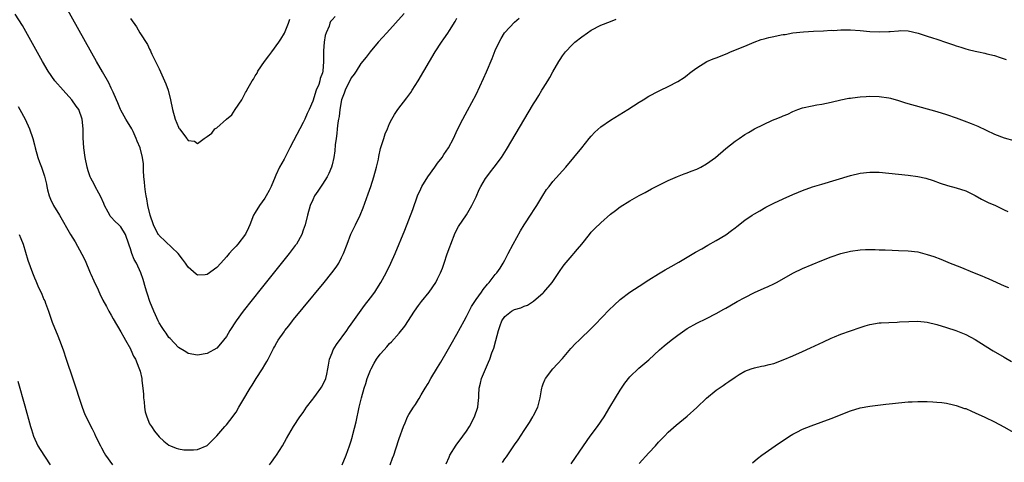
# Model space of a CAD drawing. Units: inches. Extents: x 2628000 to 2631000, y 1515000 to 1518000.
# Drawn here: x 2629152 to 2629357, y 1515362 to 1515454 of the extents above; entities that cross this region are included whole.
import ezdxf

# ---------------------------------------------------------------- set-up
doc = ezdxf.new("R2010")
doc.units = ezdxf.units.IN
doc.header["$MEASUREMENT"] = 0
doc.layers.add('LD26281515_10ft', color=93, linetype='Continuous')

msp = doc.modelspace()

# ---------------------------------------------------------------- linework, layer by layer
at = {"layer": 'LD26281515_10ft'}
for points, elevation in [([(2629217.66, 1515454.34), (2629217, 1515453.65), (2629216.7, 1515453.3), (2629216.57, 1515453), (2629216.37, 1515452.37), (2629215.77, 1515451), (2629215.58, 1515450.42), (2629215.35, 1515449), (2629215.25, 1515447.25), (2629215.22, 1515447), (2629215.24, 1515445), (2629215.09, 1515443), (2629215, 1515442.61), (2629214.55, 1515441.45), (2629214.46, 1515441), (2629214.22, 1515440.22), (2629213.72, 1515439), (2629213, 1515436.75), (2629212.21, 1515435), (2629211.81, 1515434.19), (2629211.31, 1515433), (2629211, 1515432.33), (2629209, 1515428.46), (2629208.22, 1515427), (2629207.78, 1515426.22), (2629207, 1515424.66), (2629206.07, 1515423), (2629205.32, 1515421.32), (2629205.16, 1515421), (2629204.32, 1515419), (2629203.87, 1515418.13), (2629203.29, 1515417), (2629203, 1515416.57), (2629201.86, 1515415), (2629201, 1515413.59), (2629200.66, 1515413), (2629199.89, 1515411), (2629199.62, 1515410.38), (2629198.94, 1515409.06), (2629197.37, 1515407), (2629197, 1515406.58), (2629196.24, 1515405.76), (2629195.57, 1515405), (2629195, 1515404.32), (2629193.81, 1515403), (2629193, 1515402.09), (2629191, 1515400.63), (2629190.6, 1515400.6), (2629189, 1515400.54), (2629188.71, 1515400.71), (2629187, 1515402.16), (2629186.49, 1515403), (2629185.86, 1515403.86), (2629184.92, 1515405), (2629181, 1515408.76), (2629180.89, 1515408.89), (2629180.8, 1515409), (2629179.78, 1515411), (2629179.13, 1515413), (2629178.65, 1515415), (2629178.42, 1515416.42), (2629178.27, 1515417), (2629178.14, 1515417.86), (2629178, 1515419), (2629177.94, 1515419.94), (2629177.82, 1515421), (2629177.7, 1515422.3), (2629177.72, 1515423), (2629177.7, 1515423.7), (2629177.51, 1515425), (2629177, 1515427), (2629176.4, 1515428.4), (2629176.22, 1515429), (2629175.54, 1515430.46), (2629175.27, 1515431), (2629174.41, 1515432.41), (2629174.08, 1515433), (2629173, 1515434.85), (2629172.93, 1515435), (2629172.39, 1515436.39), (2629172.09, 1515437), (2629171.38, 1515438.62), (2629171.23, 1515439), (2629171, 1515439.45), (2629170.53, 1515440.53), (2629169.18, 1515442.82), (2629167.95, 1515445), (2629159.07, 1515461)], 8140), ([(2629232.05, 1515455), (2629228.42, 1515451), (2629226.63, 1515449), (2629224.92, 1515447), (2629224.09, 1515445.91), (2629223, 1515444.57), (2629222.01, 1515443), (2629221.61, 1515442.39), (2629221, 1515441.61), (2629219.75, 1515439), (2629219.56, 1515438.44), (2629219, 1515437), (2629218.64, 1515435), (2629218.47, 1515433.53), (2629218.35, 1515433), (2629218.21, 1515432.21), (2629218.09, 1515431), (2629218.02, 1515429.98), (2629217.86, 1515429), (2629217.68, 1515427.68), (2629217.6, 1515426.4), (2629217.36, 1515425), (2629217, 1515423.51), (2629216.86, 1515423), (2629216.32, 1515421.68), (2629215.97, 1515421), (2629215, 1515419.44), (2629214.01, 1515417.99), (2629213.38, 1515417), (2629213, 1515416.21), (2629212.47, 1515415), (2629211.87, 1515413), (2629211.37, 1515411), (2629211, 1515409.88), (2629210.69, 1515409), (2629209.57, 1515407), (2629209.33, 1515406.67), (2629208.07, 1515405), (2629202.25, 1515397.76), (2629198.46, 1515393), (2629197.01, 1515391), (2629195.73, 1515389), (2629195, 1515387.74), (2629193.79, 1515386.21), (2629193, 1515385.32), (2629191, 1515384.17), (2629189, 1515383.86), (2629187, 1515384.21), (2629186.54, 1515384.54), (2629185, 1515385.46), (2629183.3, 1515387.3), (2629183, 1515387.56), (2629182.45, 1515388.45), (2629182.04, 1515389), (2629181.65, 1515389.65), (2629181, 1515390.56), (2629180.78, 1515391), (2629180.24, 1515392.24), (2629179.86, 1515393), (2629179.04, 1515395), (2629178.57, 1515396.57), (2629178.4, 1515397), (2629178.13, 1515397.87), (2629177.63, 1515399.63), (2629177.17, 1515401), (2629176.26, 1515403), (2629175.77, 1515403.77), (2629175.32, 1515405), (2629175, 1515406.03), (2629174.75, 1515406.75), (2629174.7, 1515407), (2629174.01, 1515409), (2629173, 1515410.57), (2629172.58, 1515411), (2629171.73, 1515411.73), (2629171, 1515412.61), (2629170.81, 1515412.81), (2629170.69, 1515413), (2629170.36, 1515413.64), (2629169.6, 1515415), (2629169.44, 1515415.44), (2629168.84, 1515416.84), (2629168.4, 1515417.6), (2629167.67, 1515419), (2629167.45, 1515419.45), (2629166.73, 1515420.73), (2629166.61, 1515421), (2629166.22, 1515422.22), (2629166.02, 1515423), (2629165.6, 1515425), (2629165.27, 1515427), (2629165.13, 1515429.13), (2629165.14, 1515431), (2629164.98, 1515433), (2629164.24, 1515435), (2629163.73, 1515435.73), (2629162.81, 1515437), (2629160.99, 1515439), (2629159.28, 1515441), (2629157.88, 1515443), (2629156.71, 1515445), (2629153.25, 1515451.25), (2629152.52, 1515452.52), (2629151, 1515454.87)], 8150), ([(2629151.6, 1515435.6), (2629152, 1515435), (2629153.09, 1515433), (2629153.98, 1515431), (2629154.65, 1515429), (2629155, 1515427.67), (2629155.16, 1515427), (2629155.71, 1515425), (2629156.05, 1515424.05), (2629156.46, 1515423), (2629157.1, 1515421.1), (2629157.49, 1515419.49), (2629157.56, 1515419), (2629157.75, 1515418.25), (2629158.1, 1515417), (2629158.37, 1515416.37), (2629158.99, 1515415), (2629160.21, 1515413), (2629162.52, 1515409), (2629163.47, 1515407.47), (2629164.9, 1515404.9), (2629165.56, 1515403.55), (2629166.65, 1515401), (2629166.74, 1515400.74), (2629167.36, 1515399.36), (2629167.55, 1515399), (2629168.06, 1515397.94), (2629168.63, 1515396.63), (2629169.29, 1515395.29), (2629169.99, 1515394.01), (2629170.53, 1515393), (2629171, 1515392.18), (2629171.41, 1515391.41), (2629173, 1515388.74), (2629173.6, 1515387.6), (2629173.98, 1515387), (2629175, 1515385.18), (2629175.09, 1515385), (2629175.67, 1515383.67), (2629176.05, 1515383), (2629176.78, 1515381.22), (2629176.9, 1515380.9), (2629177, 1515380.54), (2629177.36, 1515379), (2629177.39, 1515378.61), (2629177.62, 1515377), (2629177.72, 1515375.72), (2629177.75, 1515375), (2629177.85, 1515374.15), (2629177.93, 1515373), (2629178.07, 1515372.07), (2629178.39, 1515371), (2629179, 1515369.57), (2629179.36, 1515369), (2629180.04, 1515368.04), (2629181, 1515366.84), (2629181.98, 1515365.98), (2629183, 1515365.14), (2629183.37, 1515365), (2629184.51, 1515364.51), (2629185, 1515364.34), (2629186.15, 1515364.15), (2629187, 1515364.12), (2629188.14, 1515364.14), (2629189, 1515364.21), (2629191, 1515365.08), (2629193, 1515367.04), (2629194.68, 1515369), (2629195, 1515369.35), (2629195.74, 1515370.26), (2629197, 1515371.99), (2629197.62, 1515373), (2629198.43, 1515374.43), (2629199.92, 1515377), (2629200.36, 1515377.64), (2629201.21, 1515379), (2629202.52, 1515381), (2629203, 1515381.84), (2629203.44, 1515382.56), (2629203.67, 1515383), (2629204.78, 1515385.22), (2629205, 1515385.62), (2629205.53, 1515386.47), (2629205.81, 1515387), (2629207, 1515388.72), (2629207.19, 1515389), (2629208.01, 1515389.99), (2629208.76, 1515391), (2629209, 1515391.29), (2629211, 1515393.74), (2629215.35, 1515399), (2629216.99, 1515401), (2629217.85, 1515402.16), (2629218.39, 1515403), (2629219, 1515404.17), (2629219.39, 1515405), (2629220.14, 1515407), (2629220.95, 1515409.05), (2629221.91, 1515411), (2629222.87, 1515413), (2629223.48, 1515414.52), (2629224.54, 1515417.46), (2629225.07, 1515419), (2629225.72, 1515421), (2629226.28, 1515423), (2629226.65, 1515424.65), (2629226.75, 1515425.25), (2629227.13, 1515426.87), (2629227.77, 1515429), (2629228.09, 1515429.91), (2629228.52, 1515431), (2629229, 1515432.06), (2629229.45, 1515433), (2629230.02, 1515433.98), (2629230.69, 1515435), (2629232.58, 1515437.42), (2629233.42, 1515438.58), (2629233.69, 1515439), (2629234.92, 1515441), (2629237.27, 1515445), (2629238.47, 1515447), (2629239.78, 1515449), (2629240.31, 1515449.69), (2629241.11, 1515450.89), (2629241.44, 1515451.44), (2629242.66, 1515453.34), (2629243, 1515454.01)], 8160), ([(2629175, 1515453.99), (2629176.24, 1515452.24), (2629176.96, 1515451), (2629178.53, 1515448.53), (2629179, 1515447.57), (2629179.2, 1515447.2), (2629179.27, 1515447), (2629179.49, 1515446.51), (2629181, 1515443.47), (2629182.1, 1515441), (2629182.36, 1515440.36), (2629182.86, 1515439), (2629183.38, 1515437), (2629183.79, 1515435), (2629184.34, 1515433), (2629185, 1515431.32), (2629185.12, 1515431.12), (2629185.24, 1515431), (2629186.74, 1515429), (2629186.85, 1515428.85), (2629187, 1515428.55), (2629188.38, 1515428.38), (2629189, 1515427.95), (2629190.33, 1515429), (2629191, 1515429.4), (2629191.93, 1515430.07), (2629192.6, 1515431), (2629193, 1515431.22), (2629195.02, 1515433), (2629196.12, 1515433.88), (2629196.81, 1515435), (2629198.19, 1515437), (2629199, 1515438.53), (2629199.2, 1515438.8), (2629199.28, 1515439), (2629199.51, 1515439.51), (2629200.39, 1515441), (2629200.66, 1515441.34), (2629201, 1515442), (2629201.41, 1515442.59), (2629201.56, 1515443), (2629202.93, 1515445), (2629203.85, 1515446.15), (2629204.46, 1515447), (2629205.93, 1515449), (2629206.35, 1515449.65), (2629207.08, 1515450.92), (2629207.91, 1515453), (2629208.21, 1515453.79)], 8130), ([(2629203.96, 1515361), (2629204.41, 1515361.59), (2629205.25, 1515362.75), (2629205.42, 1515363), (2629206.65, 1515365), (2629207.49, 1515366.51), (2629208.97, 1515369.03), (2629210.31, 1515371), (2629211, 1515371.91), (2629211.69, 1515373), (2629213, 1515374.71), (2629213.19, 1515375), (2629213.73, 1515375.73), (2629214.69, 1515377), (2629214.81, 1515377.19), (2629215.49, 1515378.51), (2629215.7, 1515379), (2629215.91, 1515379.91), (2629216.15, 1515381), (2629216.23, 1515381.77), (2629216.47, 1515383), (2629217, 1515384.36), (2629217.27, 1515385), (2629217.93, 1515386.07), (2629220.05, 1515389), (2629220.42, 1515389.58), (2629221, 1515390.33), (2629223.79, 1515394.21), (2629225, 1515395.78), (2629225.89, 1515397), (2629226.34, 1515397.66), (2629227.17, 1515399), (2629228.26, 1515401), (2629229.25, 1515403), (2629230.16, 1515405), (2629232.15, 1515409.85), (2629233, 1515412.02), (2629233.81, 1515414.19), (2629234.83, 1515417), (2629235.49, 1515418.51), (2629235.73, 1515419), (2629236.95, 1515421), (2629238.41, 1515423), (2629239, 1515423.84), (2629239.91, 1515425), (2629240.32, 1515425.67), (2629241.25, 1515427), (2629242.28, 1515429), (2629243.15, 1515430.85), (2629244.24, 1515433), (2629245.22, 1515434.78), (2629247, 1515438.12), (2629248.56, 1515441.44), (2629249.18, 1515442.82), (2629250.35, 1515445.65), (2629251, 1515447.32), (2629251.78, 1515449), (2629252.2, 1515449.8), (2629252.95, 1515451), (2629253, 1515451.07), (2629255, 1515453.17), (2629255.99, 1515454.01)], 8170), ([(2629219.12, 1515361), (2629219.95, 1515363), (2629220.67, 1515365), (2629221, 1515366.02), (2629221.28, 1515367), (2629221.35, 1515367.35), (2629222.02, 1515369.98), (2629222.67, 1515373), (2629223.12, 1515375), (2629223.68, 1515377), (2629224.03, 1515377.97), (2629224.35, 1515379), (2629225, 1515380.71), (2629225.12, 1515381), (2629225.78, 1515382.22), (2629226.24, 1515383), (2629227, 1515384.04), (2629227.83, 1515385), (2629228.4, 1515385.6), (2629229, 1515386.28), (2629229.37, 1515386.64), (2629231, 1515388.44), (2629232.14, 1515389.86), (2629234.19, 1515393), (2629235, 1515394.18), (2629235.62, 1515395), (2629237.21, 1515397), (2629238.59, 1515399), (2629239, 1515399.77), (2629239.6, 1515401), (2629240, 1515402), (2629240.35, 1515403), (2629241, 1515404.94), (2629241.56, 1515406.44), (2629241.74, 1515407), (2629242.66, 1515409.34), (2629243.35, 1515410.65), (2629245, 1515413.05), (2629246.1, 1515415), (2629247, 1515416.84), (2629247.67, 1515418.33), (2629247.99, 1515419), (2629249, 1515420.65), (2629249.24, 1515421), (2629249.98, 1515422.02), (2629250.77, 1515423), (2629252.27, 1515425), (2629253.33, 1515426.67), (2629259, 1515436.22), (2629259.49, 1515437), (2629260.05, 1515437.95), (2629260.72, 1515439), (2629261, 1515439.48), (2629261.95, 1515441), (2629262.34, 1515441.66), (2629263, 1515442.85), (2629264.25, 1515445), (2629264.55, 1515445.45), (2629265, 1515446.21), (2629265.61, 1515447), (2629267, 1515448.48), (2629267.59, 1515449), (2629269, 1515450.12), (2629270.23, 1515451), (2629271, 1515451.51), (2629273, 1515452.55), (2629275, 1515453.36), (2629276.19, 1515453.81)], 8180), ([(2629229.08, 1515361), (2629229.61, 1515362.39), (2629229.86, 1515363), (2629230.32, 1515364.32), (2629231, 1515366.53), (2629231.9, 1515369), (2629232.24, 1515369.76), (2629232.73, 1515371), (2629233, 1515371.52), (2629233.95, 1515373), (2629234.4, 1515373.6), (2629235, 1515374.59), (2629235.17, 1515374.83), (2629235.57, 1515375.57), (2629236.42, 1515377), (2629237, 1515377.94), (2629237.6, 1515379), (2629239, 1515381.27), (2629239.63, 1515382.37), (2629241, 1515384.7), (2629241.83, 1515386.17), (2629243, 1515388.2), (2629244.5, 1515391), (2629245, 1515391.89), (2629245.54, 1515393), (2629246.04, 1515393.96), (2629247, 1515395.43), (2629248.16, 1515397), (2629248.49, 1515397.51), (2629249.36, 1515398.64), (2629249.75, 1515399), (2629251, 1515400.62), (2629251.31, 1515401), (2629252, 1515402), (2629252.65, 1515403), (2629253, 1515403.65), (2629253.67, 1515405), (2629254.7, 1515407), (2629256.23, 1515409.77), (2629257, 1515411.01), (2629258.6, 1515413.4), (2629259, 1515413.96), (2629259.41, 1515414.59), (2629259.68, 1515415), (2629260.91, 1515417.09), (2629261.68, 1515418.32), (2629262.21, 1515419), (2629263, 1515419.99), (2629265.67, 1515423), (2629267.35, 1515425), (2629269, 1515427.06), (2629270.59, 1515429), (2629271, 1515429.47), (2629271.74, 1515430.26), (2629273, 1515431.38), (2629275, 1515432.78), (2629278.6, 1515435), (2629281, 1515436.52), (2629281.83, 1515437), (2629283, 1515437.75), (2629285, 1515438.83), (2629285.39, 1515439), (2629287, 1515439.8), (2629289, 1515440.82), (2629290.32, 1515441.68), (2629291, 1515442.16), (2629291.46, 1515442.55), (2629292.04, 1515443), (2629293, 1515443.67), (2629295.1, 1515445), (2629296.41, 1515445.59), (2629297, 1515445.8), (2629299.31, 1515446.69), (2629300, 1515447), (2629303, 1515448.22), (2629304.96, 1515449.04), (2629306.42, 1515449.58), (2629307, 1515449.75), (2629308, 1515450), (2629309, 1515450.24), (2629310.53, 1515450.53), (2629311, 1515450.61), (2629311.36, 1515450.64), (2629313, 1515450.94), (2629315.2, 1515451.2), (2629317.3, 1515451.3), (2629319.37, 1515451.37), (2629321, 1515451.5), (2629321.49, 1515451.49), (2629323, 1515451.61), (2629323.57, 1515451.57), (2629325, 1515451.57), (2629327, 1515451.43), (2629329, 1515451.25), (2629331, 1515451.15), (2629333, 1515451.23), (2629333.27, 1515451.27), (2629335, 1515451.42), (2629335.43, 1515451.43), (2629337, 1515451.4), (2629339.09, 1515450.91), (2629341, 1515450.26), (2629342.05, 1515449.95), (2629343, 1515449.63), (2629345, 1515448.98), (2629346.48, 1515448.48), (2629347, 1515448.28), (2629347.99, 1515447.99), (2629349, 1515447.62), (2629349.52, 1515447.52), (2629351, 1515447.13), (2629351.69, 1515447), (2629353, 1515446.73), (2629353.38, 1515446.62), (2629355, 1515446.24), (2629356.16, 1515445.84), (2629357.44, 1515445.44)], 8190), ([(2629240.75, 1515361.25), (2629241.37, 1515362.63), (2629241.56, 1515363), (2629242.87, 1515365.13), (2629244.28, 1515367), (2629245, 1515368.05), (2629245.62, 1515369), (2629246.69, 1515371), (2629247.37, 1515373), (2629247.52, 1515374.48), (2629247.56, 1515375), (2629247.55, 1515375.55), (2629247.66, 1515377), (2629247.95, 1515378.05), (2629248.14, 1515379), (2629248.97, 1515380.97), (2629249.62, 1515382.38), (2629249.86, 1515383), (2629250.32, 1515384.32), (2629250.69, 1515385.31), (2629251.12, 1515386.88), (2629251.66, 1515389), (2629251.99, 1515390.01), (2629252.37, 1515391), (2629253, 1515391.89), (2629254.41, 1515393), (2629255, 1515393.33), (2629256.3, 1515393.7), (2629257, 1515394.07), (2629257.72, 1515394.28), (2629259, 1515395.11), (2629261, 1515396.86), (2629261.15, 1515397), (2629262.87, 1515399), (2629264.5, 1515401.5), (2629265, 1515402.18), (2629265.33, 1515402.67), (2629267, 1515404.63), (2629267.34, 1515405), (2629268.1, 1515405.9), (2629269.01, 1515407), (2629270.61, 1515409), (2629271, 1515409.46), (2629271.77, 1515410.23), (2629273, 1515411.43), (2629275, 1515413.19), (2629276.04, 1515413.96), (2629277, 1515414.75), (2629279, 1515416), (2629281, 1515417.12), (2629282.24, 1515417.76), (2629283.53, 1515418.47), (2629284.55, 1515419), (2629287, 1515420.19), (2629288.94, 1515421.06), (2629290.36, 1515421.63), (2629291, 1515421.84), (2629291.83, 1515422.17), (2629293, 1515422.61), (2629293.79, 1515423), (2629295, 1515423.67), (2629296.88, 1515425), (2629299, 1515426.87), (2629301, 1515428.44), (2629301.79, 1515429), (2629303, 1515429.78), (2629303.78, 1515430.22), (2629305, 1515431), (2629308.77, 1515432.77), (2629309.31, 1515433), (2629310.54, 1515433.46), (2629311, 1515433.68), (2629311.94, 1515434.07), (2629313, 1515434.59), (2629314, 1515435), (2629315, 1515435.35), (2629317, 1515435.79), (2629317.97, 1515435.97), (2629319, 1515436.14), (2629321, 1515436.56), (2629322.98, 1515437.02), (2629324.65, 1515437.35), (2629325, 1515437.4), (2629325.44, 1515437.44), (2629327, 1515437.65), (2629328.26, 1515437.74), (2629329, 1515437.77), (2629331, 1515437.71), (2629333, 1515437.43), (2629333.35, 1515437.35), (2629335, 1515436.9), (2629336.43, 1515436.43), (2629343, 1515434.56), (2629345, 1515433.97), (2629347, 1515433.29), (2629348.67, 1515432.67), (2629350.11, 1515432.11), (2629351.51, 1515431.51), (2629355, 1515429.89), (2629357, 1515429.08), (2629359, 1515428.56)], 8200), ([(2629252.52, 1515361.48), (2629253, 1515362.24), (2629253.33, 1515362.67), (2629255, 1515365.19), (2629255.77, 1515366.23), (2629257, 1515368.2), (2629258.14, 1515369.86), (2629258.86, 1515371), (2629259, 1515371.3), (2629259.88, 1515373), (2629260.36, 1515375), (2629260.63, 1515376.63), (2629260.68, 1515377), (2629260.75, 1515377.25), (2629261, 1515377.86), (2629261.31, 1515378.69), (2629261.46, 1515379), (2629262.98, 1515381), (2629263.95, 1515382.05), (2629265, 1515383.17), (2629266.77, 1515385.23), (2629267.73, 1515386.27), (2629268.46, 1515387), (2629269, 1515387.53), (2629270.58, 1515389), (2629271.78, 1515390.22), (2629274.73, 1515393.27), (2629275.74, 1515394.26), (2629277, 1515395.43), (2629279, 1515396.95), (2629281, 1515398.23), (2629283, 1515399.54), (2629285, 1515400.77), (2629286.39, 1515401.61), (2629287, 1515401.95), (2629287.65, 1515402.35), (2629289.23, 1515403.23), (2629292.71, 1515405.29), (2629294.01, 1515406.01), (2629295.26, 1515406.74), (2629297, 1515407.72), (2629299, 1515408.91), (2629300.22, 1515409.78), (2629301, 1515410.39), (2629301.35, 1515410.65), (2629303, 1515411.95), (2629304.52, 1515413), (2629305, 1515413.3), (2629306.11, 1515413.89), (2629307.36, 1515414.64), (2629308.03, 1515415), (2629309, 1515415.48), (2629311, 1515416.43), (2629313, 1515417.32), (2629314.2, 1515417.8), (2629315, 1515418.15), (2629317.11, 1515418.89), (2629319, 1515419.47), (2629325, 1515421.24), (2629327, 1515421.74), (2629329, 1515421.99), (2629331, 1515421.96), (2629337, 1515421.32), (2629339, 1515421.07), (2629340.71, 1515420.71), (2629342.24, 1515420.24), (2629343.7, 1515419.7), (2629345.21, 1515419.21), (2629347, 1515418.73), (2629349, 1515418.07), (2629351, 1515417.09), (2629352.31, 1515416.31), (2629353, 1515416.01), (2629353.65, 1515415.65), (2629355.2, 1515415), (2629357, 1515414.15), (2629357.8, 1515413.8)], 8210), ([(2629151.83, 1515409), (2629152.18, 1515408.18), (2629152.64, 1515407), (2629153.66, 1515403.66), (2629154.6, 1515401), (2629155, 1515399.94), (2629155.3, 1515399.3), (2629155.73, 1515398.27), (2629156.54, 1515396.54), (2629157, 1515395.45), (2629157.15, 1515395.15), (2629157.31, 1515394.69), (2629157.96, 1515393), (2629158.73, 1515390.73), (2629159.86, 1515387.86), (2629160.24, 1515387), (2629160.97, 1515385), (2629161.65, 1515383), (2629163, 1515378.92), (2629164.98, 1515373), (2629165.53, 1515371.53), (2629165.77, 1515371), (2629166.74, 1515369), (2629167, 1515368.53), (2629167.52, 1515367.52), (2629167.74, 1515367), (2629168.74, 1515365), (2629169, 1515364.55), (2629169.54, 1515363.54), (2629169.84, 1515363), (2629171.24, 1515361)], 8170), ([(2629266.78, 1515361.22), (2629269.35, 1515365), (2629270.8, 1515367), (2629272.3, 1515369), (2629273.68, 1515371), (2629274.9, 1515373), (2629276.07, 1515375), (2629277, 1515376.55), (2629277.99, 1515378.01), (2629279, 1515379.32), (2629280.88, 1515381.12), (2629283, 1515382.88), (2629285.23, 1515385), (2629286.17, 1515385.83), (2629287.63, 1515387), (2629289, 1515388.05), (2629291, 1515389.42), (2629293, 1515390.52), (2629295, 1515391.48), (2629297, 1515392.5), (2629298.58, 1515393.42), (2629299, 1515393.65), (2629299.84, 1515394.16), (2629301.41, 1515395), (2629303, 1515395.89), (2629305, 1515396.9), (2629307, 1515397.79), (2629307.86, 1515398.14), (2629309, 1515398.68), (2629309.6, 1515399), (2629313.11, 1515401), (2629315, 1515401.9), (2629319, 1515403.59), (2629321, 1515404.36), (2629323, 1515405), (2629325, 1515405.49), (2629327, 1515405.8), (2629328.14, 1515405.86), (2629329, 1515405.88), (2629330.14, 1515405.86), (2629331, 1515405.82), (2629332.22, 1515405.78), (2629333.7, 1515405.7), (2629335, 1515405.67), (2629337, 1515405.58), (2629339, 1515405.34), (2629341, 1515404.84), (2629342.38, 1515404.38), (2629343.81, 1515403.81), (2629345.78, 1515403), (2629347.77, 1515402.23), (2629350.75, 1515401), (2629352.36, 1515400.36), (2629353, 1515400.08), (2629353.78, 1515399.78), (2629357, 1515398.32), (2629357.92, 1515397.92)], 8220), ([(2629281, 1515361.29), (2629283, 1515363.53), (2629284.36, 1515365), (2629285, 1515365.72), (2629286.22, 1515367), (2629287, 1515367.79), (2629288.7, 1515369.3), (2629291, 1515371.18), (2629293, 1515372.99), (2629295, 1515374.89), (2629297, 1515376.58), (2629298.44, 1515377.56), (2629299, 1515377.99), (2629299.66, 1515378.34), (2629301, 1515379.3), (2629301.8, 1515379.8), (2629303, 1515380.52), (2629304.34, 1515381), (2629305, 1515381.22), (2629306.46, 1515381.54), (2629307, 1515381.62), (2629308.07, 1515381.93), (2629309, 1515382.14), (2629311, 1515382.87), (2629313, 1515383.7), (2629315, 1515384.6), (2629316.64, 1515385.36), (2629319.34, 1515386.66), (2629321, 1515387.42), (2629321.68, 1515387.68), (2629323, 1515388.22), (2629325, 1515388.95), (2629327, 1515389.64), (2629328.07, 1515389.93), (2629329, 1515390.22), (2629331, 1515390.56), (2629331.4, 1515390.6), (2629333, 1515390.67), (2629334.7, 1515390.7), (2629335.23, 1515390.77), (2629337.12, 1515390.88), (2629339, 1515390.94), (2629341, 1515390.74), (2629343, 1515390.24), (2629345, 1515389.62), (2629346.91, 1515389), (2629349, 1515388.15), (2629351, 1515387.1), (2629354.39, 1515385), (2629354.75, 1515384.75), (2629357, 1515383.42), (2629358.57, 1515382.57)], 8230), ([(2629151.57, 1515378.43), (2629153, 1515373.32), (2629154.18, 1515369), (2629154.37, 1515368.37), (2629154.82, 1515367), (2629155.73, 1515365), (2629156.2, 1515364.2), (2629158.31, 1515361)], 8180), ([(2629304.56, 1515361.44), (2629305.64, 1515362.36), (2629306.5, 1515363), (2629309.32, 1515365), (2629312.27, 1515367), (2629313, 1515367.43), (2629313.82, 1515367.82), (2629315, 1515368.42), (2629316.84, 1515369.16), (2629321, 1515370.7), (2629325, 1515372.24), (2629327, 1515372.88), (2629329, 1515373.27), (2629332.36, 1515373.64), (2629333.76, 1515373.76), (2629335, 1515373.91), (2629337, 1515374.11), (2629337.86, 1515374.14), (2629339, 1515374.22), (2629339.81, 1515374.19), (2629341, 1515374.22), (2629342.16, 1515374.16), (2629343, 1515374.09), (2629344.02, 1515373.98), (2629345, 1515373.84), (2629346.46, 1515373.54), (2629347, 1515373.4), (2629348.78, 1515372.78), (2629349, 1515372.72), (2629350.17, 1515372.17), (2629351, 1515371.85), (2629353, 1515370.92), (2629355, 1515369.94), (2629356.93, 1515368.93), (2629359, 1515367.74)], 8240)]:
    msp.add_lwpolyline(points, dxfattribs=dict(at, elevation=elevation))

doc.saveas('drawing.dxf')
